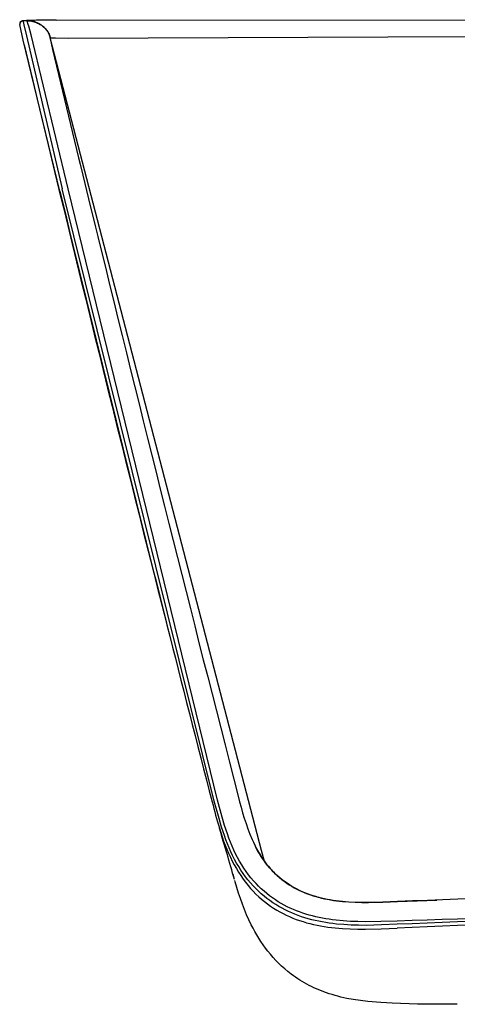
# Model space of a CAD drawing. Units: millimetres. Extents: x 0 to 2008, y 0 to 2841.
# Drawn here: x 1204 to 1352, y 2190 to 2522 of the extents above; entities that cross this region are included whole.
import ezdxf

# ---------------------------------------------------------------- set-up
doc = ezdxf.new("R2010")
doc.units = ezdxf.units.MM
doc.header["$MEASUREMENT"] = 0
doc.layers.add('3720 Verve Swivel Castors', color=7, linetype='Continuous')

msp = doc.modelspace()

# ---------------------------------------------------------------- linework, layer by layer
at = {"layer": '3720 Verve Swivel Castors', "lineweight": -3}
for p, q in [((1203.92, 2520.17), (1203.92, 2520.11)), ((1205.1, 2514.83), (1203.92, 2520.11)), ((1204.65, 2521.31), (1204.66, 2521.31)), ((1204.66, 2521.31), (1204.71, 2521.32)), ((1204.71, 2521.32), (1205.04, 2521.36)), ((1205.03, 2521.36), (1205.01, 2521.27)), ((1206.39, 2521.36), (1205.04, 2521.36)), ((1206.38, 2521.3), (1206.39, 2521.36)), ((1210.46, 2520.28), (1210.6, 2520.29)), ((1217.46, 2463.92), (1205.11, 2514.79)), ((1214.34, 2515.61), (1214.25, 2515.64)), ((1223.81, 2475.16), (1224.34, 2472.97)), ((1224.34, 2472.97), (1225.24, 2469.29)), ((1225.24, 2469.29), (1227.18, 2461.35)), ((1227.18, 2461.35), (1229.53, 2451.77)), ((1229.53, 2451.77), (1230.31, 2448.55)), ((1230.31, 2448.55), (1231.44, 2443.98)), ((1253.47, 2318.16), (1253.62, 2317.54)), ((1286.58, 2237.71), (1285.57, 2241.45)), ((1276.41, 2231.65), (1275.95, 2233.33)), ((1331.43, 2224.19), (1344.67, 2224.73))]:
    msp.add_line(p, q, dxfattribs=at)
for points in [[(1216.27, 2521.61), (1493, 2521.75)], [(1205.01, 2521.27), (1205.02, 2521.24), (1205.03, 2521.21), (1205.05, 2521.12), (1205.36, 2519.96), (1206.27, 2516.3), (1218.29, 2464.65)], [(1220.23, 2464.65), (1207.78, 2516.59), (1206.95, 2519.53), (1206.75, 2520.16), (1206.39, 2521.25), (1206.38, 2521.27), (1206.38, 2521.29), (1206.38, 2521.3)], [(1214.25, 2515.64), (1214.2, 2515.86), (1214.13, 2516.09), (1214.1, 2516.21), (1214.06, 2516.33), (1214.02, 2516.46), (1213.97, 2516.58), (1213.92, 2516.71), (1213.86, 2516.85), (1213.8, 2516.98), (1213.73, 2517.11), (1213.66, 2517.25), (1213.59, 2517.38), (1213.5, 2517.52), (1213.42, 2517.66), (1213.32, 2517.8), (1213.22, 2517.94), (1213.12, 2518.07), (1213.01, 2518.21), (1212.9, 2518.35), (1212.78, 2518.48), (1212.65, 2518.62), (1212.52, 2518.75), (1212.39, 2518.88), (1212.25, 2519.01), (1212.11, 2519.14), (1211.96, 2519.27), (1211.81, 2519.39), (1211.66, 2519.51), (1211.5, 2519.63), (1211.34, 2519.74), (1211.17, 2519.85), (1211.01, 2519.96), (1210.84, 2520.07), (1210.67, 2520.17), (1210.5, 2520.26), (1210.33, 2520.35), (1210.16, 2520.44), (1209.98, 2520.52), (1209.81, 2520.6), (1209.64, 2520.68), (1209.47, 2520.75), (1209.29, 2520.81), (1209.12, 2520.87), (1208.95, 2520.93), (1208.79, 2520.98), (1208.62, 2521.03), (1208.46, 2521.07), (1208.29, 2521.11), (1208.14, 2521.14), (1207.98, 2521.18), (1207.83, 2521.2), (1207.68, 2521.22), (1207.53, 2521.24), (1207.39, 2521.26), (1207.25, 2521.27), (1207.11, 2521.28), (1206.85, 2521.29), (1206.38, 2521.3)], [(1214.34, 2515.61), (1214.28, 2515.83), (1214.22, 2516.07), (1214.18, 2516.19), (1214.14, 2516.31), (1214.1, 2516.44), (1214.05, 2516.57), (1214, 2516.7), (1213.94, 2516.84), (1213.88, 2516.97), (1213.82, 2517.11), (1213.74, 2517.25), (1213.67, 2517.39), (1213.58, 2517.53), (1213.49, 2517.67), (1213.4, 2517.81), (1213.3, 2517.95), (1213.2, 2518.09), (1213.09, 2518.23), (1212.97, 2518.37), (1212.85, 2518.51), (1212.72, 2518.65), (1212.59, 2518.78), (1212.46, 2518.92), (1212.32, 2519.05), (1212.17, 2519.18), (1212.02, 2519.31), (1211.87, 2519.43), (1211.72, 2519.56), (1211.56, 2519.67), (1211.39, 2519.79), (1211.23, 2519.9), (1211.06, 2520.01), (1210.89, 2520.12), (1210.72, 2520.22), (1210.55, 2520.32), (1210.38, 2520.41), (1210.2, 2520.5), (1210.03, 2520.58), (1209.85, 2520.66), (1209.68, 2520.74), (1209.5, 2520.81), (1209.33, 2520.88), (1209.16, 2520.94), (1208.99, 2520.99), (1208.82, 2521.05), (1208.65, 2521.1), (1208.49, 2521.14), (1208.32, 2521.18), (1208.16, 2521.21), (1208.01, 2521.24), (1207.85, 2521.27), (1207.7, 2521.29), (1207.55, 2521.31), (1207.41, 2521.33), (1207.27, 2521.34), (1207.13, 2521.35), (1206.87, 2521.36), (1206.4, 2521.36)], [(1214.25, 2515.64), (1214.25, 2515.64), (1214.25, 2515.64), (1214.25, 2515.64), (1214.25, 2515.64), (1214.24, 2515.64), (1214.24, 2515.64), (1214.24, 2515.64), (1214.24, 2515.64), (1214.24, 2515.64), (1214.24, 2515.64), (1214.24, 2515.64), (1214.24, 2515.64), (1214.24, 2515.64), (1214.24, 2515.65), (1214.24, 2515.65), (1214.24, 2515.65), (1214.24, 2515.65), (1214.24, 2515.65), (1214.24, 2515.65), (1214.24, 2515.65), (1214.24, 2515.65), (1214.23, 2515.64), (1214.23, 2515.64), (1214.23, 2515.64), (1214.23, 2515.64), (1214.23, 2515.64), (1214.23, 2515.64), (1214.23, 2515.64), (1214.23, 2515.64), (1214.23, 2515.64), (1214.23, 2515.64), (1214.23, 2515.64), (1214.23, 2515.64), (1214.23, 2515.64), (1214.23, 2515.64), (1214.23, 2515.64), (1214.23, 2515.64), (1214.23, 2515.64), (1214.23, 2515.64), (1214.23, 2515.64), (1214.23, 2515.64), (1214.23, 2515.64), (1214.23, 2515.64), (1214.23, 2515.64), (1214.23, 2515.64), (1214.23, 2515.64), (1214.23, 2515.64), (1214.23, 2515.64), (1214.23, 2515.64), (1214.23, 2515.64), (1214.23, 2515.64), (1214.23, 2515.64), (1214.23, 2515.64), (1214.23, 2515.64), (1214.23, 2515.64), (1214.23, 2515.64), (1214.23, 2515.64), (1214.23, 2515.64), (1214.23, 2515.64), (1214.23, 2515.64), (1214.23, 2515.64), (1214.23, 2515.64), (1214.22, 2515.64), (1214.22, 2515.64), (1214.22, 2515.64), (1214.22, 2515.64), (1214.22, 2515.64), (1214.22, 2515.63), (1214.22, 2515.63), (1214.22, 2515.63), (1214.22, 2515.63), (1214.22, 2515.63), (1214.22, 2515.63), (1214.22, 2515.63), (1214.22, 2515.63), (1214.22, 2515.63), (1214.22, 2515.62), (1214.22, 2515.62), (1214.22, 2515.62), (1214.22, 2515.62), (1214.22, 2515.62), (1214.22, 2515.61), (1214.22, 2515.61), (1214.22, 2515.6), (1214.22, 2515.6), (1214.22, 2515.59), (1214.22, 2515.58), (1214.22, 2515.57), (1214.22, 2515.55), (1214.22, 2515.53), (1214.22, 2515.48), (1214.23, 2515.42), (1214.25, 2515.28), (1214.32, 2514.88), (1215.02, 2511.69), (1223.81, 2475.16)], [(1285.57, 2241.45), (1214.25, 2515.64)], [(1489.68, 2516.56), (1220.35, 2515.37), (1216.05, 2515.48), (1214.87, 2515.54), (1214.68, 2515.56), (1214.53, 2515.57), (1214.47, 2515.58), (1214.42, 2515.59), (1214.37, 2515.6), (1214.35, 2515.6), (1214.34, 2515.61)], [(1269.6, 2258.11), (1218.29, 2464.65)], [(1270.71, 2258.43), (1220.23, 2464.65)], [(1331.31, 2216.53), (1326.06, 2216.31), (1320.87, 2216.19), (1318.32, 2216.21), (1315.79, 2216.28), (1313.29, 2216.42), (1310.83, 2216.63), (1309.61, 2216.77), (1308.4, 2216.93), (1307.2, 2217.11), (1306.01, 2217.32), (1304.83, 2217.55), (1303.65, 2217.81), (1302.49, 2218.09), (1301.33, 2218.4), (1300.19, 2218.74), (1299.06, 2219.1), (1297.93, 2219.5), (1296.82, 2219.92), (1295.72, 2220.38), (1294.63, 2220.87), (1293.55, 2221.39), (1292.49, 2221.95), (1291.43, 2222.54), (1290.39, 2223.17), (1289.37, 2223.83), (1288.36, 2224.53), (1287.37, 2225.27), (1286.39, 2226.05), (1285.43, 2226.87), (1284.5, 2227.72), (1283.58, 2228.62), (1282.68, 2229.56), (1281.81, 2230.54), (1280.96, 2231.55), (1280.14, 2232.61), (1279.34, 2233.71), (1278.57, 2234.84), (1277.83, 2236.01), (1277.12, 2237.21), (1276.45, 2238.45), (1275.8, 2239.72), (1275.18, 2241.03), (1274.59, 2242.35), (1274.03, 2243.71), (1273.5, 2245.08), (1273, 2246.48), (1272.06, 2249.32), (1271.2, 2252.22), (1269.6, 2258.11)], [(1331.31, 2217.65), (1325.82, 2217.46), (1320.56, 2217.4), (1318.01, 2217.44), (1315.52, 2217.53), (1313.09, 2217.69), (1310.71, 2217.92), (1309.53, 2218.06), (1308.37, 2218.23), (1307.22, 2218.41), (1306.09, 2218.61), (1304.96, 2218.84), (1303.84, 2219.09), (1302.74, 2219.36), (1301.64, 2219.66), (1300.55, 2219.98), (1299.47, 2220.32), (1298.41, 2220.7), (1297.35, 2221.1), (1296.3, 2221.53), (1295.26, 2221.99), (1294.23, 2222.48), (1293.21, 2223.01), (1292.2, 2223.57), (1291.2, 2224.16), (1290.21, 2224.78), (1289.24, 2225.45), (1288.27, 2226.15), (1287.32, 2226.89), (1286.39, 2227.67), (1285.47, 2228.49), (1284.57, 2229.36), (1283.69, 2230.26), (1282.82, 2231.21), (1281.98, 2232.2), (1281.16, 2233.24), (1280.36, 2234.32), (1279.6, 2235.44), (1278.86, 2236.6), (1278.14, 2237.79), (1277.46, 2239.03), (1276.81, 2240.29), (1276.2, 2241.59), (1275.61, 2242.92), (1275.05, 2244.27), (1274.52, 2245.64), (1274.02, 2247.03), (1273.1, 2249.84), (1272.26, 2252.7), (1270.71, 2258.43)], [(1271.33, 2248.93), (1272.26, 2246.06), (1272.76, 2244.64), (1273.29, 2243.23), (1273.84, 2241.85), (1274.42, 2240.49), (1275.03, 2239.16), (1275.67, 2237.86), (1276.34, 2236.58), (1277.04, 2235.34), (1277.77, 2234.13), (1278.53, 2232.96), (1279.32, 2231.82), (1280.14, 2230.73), (1280.98, 2229.67), (1281.86, 2228.65), (1282.75, 2227.68), (1283.67, 2226.74), (1284.61, 2225.85), (1285.58, 2225), (1286.56, 2224.19), (1287.56, 2223.42), (1288.58, 2222.69), (1289.62, 2222), (1290.67, 2221.35), (1291.73, 2220.74), (1292.81, 2220.16), (1293.91, 2219.62), (1295.01, 2219.12), (1296.13, 2218.65), (1297.26, 2218.21), (1298.4, 2217.81), (1299.55, 2217.43), (1300.72, 2217.09), (1301.89, 2216.77), (1303.07, 2216.49), (1304.27, 2216.23), (1305.47, 2216), (1306.68, 2215.79), (1307.91, 2215.61), (1309.14, 2215.45), (1310.39, 2215.31), (1312.9, 2215.11), (1315.46, 2214.98), (1318.04, 2214.92), (1320.66, 2214.92), (1325.96, 2215.05), (1331.33, 2215.29)], [(1282.36, 2245.14), (1282.36, 2245.14), (1282.79, 2244.2), (1283.34, 2243.06), (1283.9, 2241.96), (1284.5, 2240.9), (1285.14, 2239.84), (1285.78, 2238.85), (1286.44, 2237.9), (1287.13, 2236.98), (1287.48, 2236.54), (1287.84, 2236.1), (1288.56, 2235.27), (1288.92, 2234.87), (1289.29, 2234.48), (1289.67, 2234.09), (1290.05, 2233.71), (1290.44, 2233.35), (1290.83, 2232.99), (1291.61, 2232.3), (1292.41, 2231.66), (1293.22, 2231.04), (1294.05, 2230.45), (1294.89, 2229.9), (1295.74, 2229.38), (1296.61, 2228.88), (1297.48, 2228.42), (1298.37, 2227.98), (1299.27, 2227.57), (1300.18, 2227.18), (1301.1, 2226.83), (1302.02, 2226.49), (1302.96, 2226.19), (1303.9, 2225.9), (1304.85, 2225.64), (1305.83, 2225.39), (1306.82, 2225.17), (1307.81, 2224.97), (1308.81, 2224.79), (1309.81, 2224.62), (1310.83, 2224.48), (1312.87, 2224.25), (1315.03, 2224.07), (1317.22, 2223.96), (1319.43, 2223.91), (1321.68, 2223.9), (1326.5, 2224.02), (1331.42, 2224.22)], [(1331.43, 2224.19), (1326.44, 2223.99), (1321.67, 2223.88), (1319.38, 2223.88), (1317.14, 2223.94), (1314.96, 2224.05), (1312.83, 2224.23), (1311.79, 2224.34), (1310.75, 2224.47), (1309.73, 2224.61), (1308.73, 2224.78), (1307.73, 2224.96), (1306.75, 2225.16), (1305.78, 2225.38), (1304.82, 2225.63), (1303.87, 2225.89), (1302.93, 2226.17), (1302.01, 2226.48), (1301.09, 2226.81), (1300.18, 2227.16), (1299.29, 2227.54), (1298.4, 2227.94), (1297.53, 2228.37), (1296.66, 2228.82), (1295.81, 2229.31), (1294.97, 2229.82), (1294.14, 2230.37), (1293.31, 2230.94), (1292.5, 2231.55), (1291.71, 2232.2), (1290.92, 2232.88), (1290.53, 2233.24), (1290.15, 2233.6), (1289.77, 2233.97), (1289.39, 2234.36), (1289.01, 2234.75), (1288.64, 2235.15), (1288.28, 2235.57), (1287.91, 2235.99), (1287.56, 2236.43), (1287.2, 2236.87), (1286.85, 2237.33), (1286.51, 2237.79), (1285.84, 2238.76), (1285.18, 2239.76), (1284.74, 2240.49), (1284.3, 2241.24), (1283.88, 2242.01), (1283.47, 2242.8)], [(1351.62, 2189.55), (1338.16, 2189.64), (1329.65, 2189.91), (1325.81, 2190.13), (1321.45, 2190.51), (1318.92, 2190.81), (1316.42, 2191.18), (1314.37, 2191.55), (1313.36, 2191.76), (1312.35, 2191.99), (1311.35, 2192.24), (1310.35, 2192.51), (1309.35, 2192.8), (1308.35, 2193.11), (1307.48, 2193.41), (1306.61, 2193.72), (1305.76, 2194.04), (1304.91, 2194.38), (1304.07, 2194.74), (1303.24, 2195.12), (1302.41, 2195.51), (1301.59, 2195.93), (1300.8, 2196.35), (1300.02, 2196.78), (1299.26, 2197.23), (1298.5, 2197.7), (1297.75, 2198.18), (1297.02, 2198.67), (1296.3, 2199.18), (1295.59, 2199.71), (1294.46, 2200.59), (1293.37, 2201.5), (1292.33, 2202.44), (1291.32, 2203.4), (1290.36, 2204.38), (1289.43, 2205.39), (1288.54, 2206.42), (1287.69, 2207.47), (1286.87, 2208.53), (1286.09, 2209.61), (1285.34, 2210.71), (1284.62, 2211.82), (1283.94, 2212.94), (1283.29, 2214.07), (1282.67, 2215.21), (1282.08, 2216.36), (1281.25, 2218.07), (1280.49, 2219.78), (1279.75, 2221.56), (1279.07, 2223.35), (1278.41, 2225.2), (1277.79, 2227.04), (1276.64, 2230.85), (1276.49, 2231.36)]]:
    msp.add_lwpolyline(points, dxfattribs=at)
for centre, radius, start, end in [((1212.53, 2413.04), 108.56, 89.0045, 94.1269), ((1212.64, 2397.55), 124.04, 89.2869, 93.5113), ((1214.66, 2386.47), 135.15, 89.3173, 93.5051), ((1204.97, 2520.31), 1.05, 107.0903, 179.6828), ((1204.96, 2520.23), 1.04, 86.8937, 183.3501), ((2187.06, 2748.13), 1009.29, 193.36464, 193.36718), ((14272.2, 5623.89), 13431.88, 193.390263, 194.247125), ((18640.07, 6691.13), 17928.1, 193.63799, 194.117826), ((15460.75, 5919.06), 14647.51, 193.724137, 194.466944), ((11139.65, 4812.46), 10195.99, 194.163878, 194.510131), ((1369.7, 2281.06), 94.44, 193.0201, 202.358), ((1471.47, 2308.77), 208.89, 194.1099, 196.6418), ((1375.01, 2280.71), 108.44, 197.0347, 197.0429), ((494.49, 2011.38), 812.35, 15.73245, 17.00295), ((1487.7, -1631.02), 3858.41, 89.90551, 92.32133), ((1496.1, -2477.7), 4698.23, 90.02488, 92.01007), ((1489.61, -1496.1), 3716.01, 89.93133, 92.44151), ((1488.71, -1333.97), 3552.75, 89.91364, 92.53894)]:
    msp.add_arc(centre, radius, start, end, dxfattribs=at)

doc.saveas('drawing.dxf')
